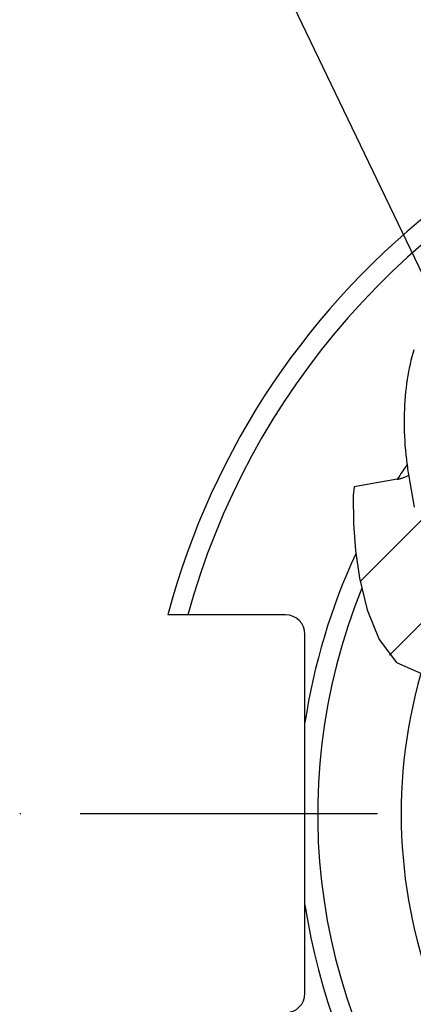
# Model space of a CAD drawing. Units: millimetres. Extents: x 0 to 594, y 0 to 420.
# Drawn here: x 86 to 102, y 222 to 263 of the extents above; entities that cross this region are included whole.
import ezdxf

# ---------------------------------------------------------------- set-up
doc = ezdxf.new("R2010")
doc.units = ezdxf.units.MM
doc.header["$LTSCALE"] = 32.67
doc.linetypes.add('CENTER', pattern=[0.6, 0.375, -0.075, 0.075, -0.075])
doc.layers.get('0').update_dxf_attribs({"linetype": 'CONTINUOUS'})
for name, color, linetype in [('607663532-000-00-ED1_CL', 7, 'CONTINUOUS'), ('607663735-000_AXIS', 7, 'CONTINUOUS'), ('607663735-000_CL', 7, 'CONTINUOUS'), ('607663735-000_HATCH', 7, 'CONTINUOUS')]:
    doc.layers.add(name, color=color, linetype=linetype)
doc.styles.get("Standard").update_dxf_attribs({"font": 'TXT.SHX', "width": 0.7})
doc.dimstyles.get("Standard").update_dxf_attribs({"dimtxt": 3.5, "dimasz": 3.5, "dimexe": 1.5, "dimexo": 0, "dimtad": 1, "dimdec": 3, "dimdsep": 46, "dimtxsty": 'STANDARD', "dimblk": '_FILLED', "dimblk1": '_FILLED', "dimblk2": '_FILLED', "dimcen": 0.09, "dimclrt": 2, "dimadec": 3, "dimazin": 2, "dimtol": 1, "dimtp": 0.005, "dimtm": 0.005, "dimtfac": 1, "dimtdec": 3, "dimtofl": 0, "dimtmove": 0, "dimatfit": 3, "dimldrblk": '_FILLED', "dimfxl": 1, "dimtolj": 1, "dimarcsym": 0})

# ---------------------------------------------------------------- blocks, each defined once
blk = doc.blocks.new('_FILLED')
at = {"color": 0, "linetype": 'BYBLOCK'}
blk.add_solid([(0, 0), (-1, 0.125), (-1, -0.125)], dxfattribs=at)
blk = doc.blocks.new('HATCHING_BL2', base_point=(107.827, 242.749))
at = {"layer": '607663735-000_HATCH', "linetype": 'CONTINUOUS'}
h = blk.add_hatch(dxfattribs=at)
h.set_pattern_fill('default__3', color=3, scale=3, angle=45, style=0, pattern_type=0)
h.set_pattern_definition([(45, (0, 0), (-2.12132, 2.12132), [])])
edge = h.paths.add_edge_path()
edge.add_line((99.297, 243.458), (101.091, 243.774))
edge.add_spline(control_points=[(101.091, 243.774), (101.115, 243.779), (101.165, 243.789), (101.244, 243.81), (101.326, 243.835), (101.409, 243.866), (101.492, 243.899), (101.548, 243.925), (101.577, 243.938)], knot_values=[0, 0, 0, 0, 0.166667, 0.333333, 0.5, 0.666667, 0.833333, 1, 1, 1, 1], degree=3, periodic=0)
edge.add_line((101.577, 243.938), (101.807, 242.63))
edge.add_line((101.807, 242.63), (103.099, 242.856))
edge.add_line((103.099, 242.856), (104.421, 235.362))
edge.add_spline(control_points=[(104.421, 235.362), (104.264, 235.359), (103.971, 235.357), (103.597, 235.369), (103.276, 235.393), (102.993, 235.425), (102.739, 235.466), (102.508, 235.514), (102.297, 235.568), (102.103, 235.629), (101.922, 235.697), (101.752, 235.771), (101.593, 235.852), (101.442, 235.94), (101.3, 236.035), (101.163, 236.139), (101.031, 236.255), (100.9, 236.385), (100.768, 236.536), (100.633, 236.712), (100.495, 236.917), (100.355, 237.158), (100.212, 237.44), (100.067, 237.774), (99.922, 238.171), (99.778, 238.64), (99.641, 239.188), (99.514, 239.811), (99.403, 240.507), (99.326, 241.204), (99.282, 241.905), (99.271, 242.685), (99.285, 243.198), (99.297, 243.458)], knot_values=[0, 0, 0, 0, 0.032258, 0.064516, 0.096774, 0.129032, 0.16129, 0.193548, 0.225806, 0.258065, 0.290323, 0.322581, 0.354839, 0.387097, 0.419355, 0.451613, 0.483871, 0.516129, 0.548387, 0.580645, 0.612903, 0.645161, 0.677419, 0.709677, 0.741935, 0.774194, 0.806452, 0.83871, 0.870968, 0.903226, 0.935484, 0.967742, 1, 1, 1, 1], degree=3, periodic=0)
edge = h.paths.add_edge_path()
edge.add_line((112.924, 236.811), (112.678, 236.768))
edge.add_line((112.678, 236.768), (111.348, 244.311))
edge.add_line((111.348, 244.311), (112.64, 244.54))
edge.add_line((112.64, 244.54), (111.653, 250.14))
edge.add_spline(control_points=[(111.653, 250.14), (111.74, 250.125), (111.91, 250.092), (112.152, 250.033), (112.383, 249.964), (112.605, 249.886), (112.82, 249.797), (113.029, 249.698), (113.236, 249.586), (113.446, 249.456), (113.664, 249.305), (113.887, 249.131), (114.115, 248.932), (114.346, 248.706), (114.579, 248.452), (114.811, 248.169), (115.039, 247.857), (115.259, 247.517), (115.468, 247.153), (115.661, 246.768), (115.834, 246.367), (115.985, 245.957), (116.111, 245.544), (116.213, 245.127), (116.291, 244.701), (116.346, 244.267), (116.376, 243.828), (116.381, 243.384), (116.361, 242.939), (116.317, 242.495), (116.248, 242.053), (116.156, 241.617), (116.041, 241.189), (115.905, 240.77), (115.749, 240.364), (115.575, 239.972), (115.384, 239.595), (115.178, 239.234), (114.959, 238.892), (114.729, 238.567), (114.49, 238.262), (114.241, 237.973), (113.984, 237.702), (113.721, 237.449), (113.455, 237.216), (113.189, 237.002), (113.012, 236.873), (112.924, 236.811)], knot_values=[0, 0, 0, 0, 0.022222, 0.044444, 0.066667, 0.088889, 0.111111, 0.133333, 0.155556, 0.177778, 0.2, 0.222222, 0.244444, 0.266667, 0.288889, 0.311111, 0.333333, 0.355556, 0.377778, 0.4, 0.422222, 0.444444, 0.466667, 0.488889, 0.511111, 0.533333, 0.555556, 0.577778, 0.6, 0.622222, 0.644444, 0.666667, 0.688889, 0.711111, 0.733333, 0.755556, 0.777778, 0.8, 0.822222, 0.844444, 0.866667, 0.888889, 0.911111, 0.933333, 0.955556, 0.977778, 1, 1, 1, 1], degree=3, periodic=0)

msp = doc.modelspace()

# ---------------------------------------------------------------- linework, layer by layer
at = {"color": 3, "linetype": 'CONTINUOUS'}
for p, q in [((99.3127, 243.4607), (99.2835, 243.104)), ((99.2835, 243.104), (99.2859, 241.9587)), ((99.2859, 241.9587), (99.3676, 240.8417)), ((99.3676, 240.8417), (99.5383, 239.7066)), ((99.5383, 239.7066), (99.8529, 238.4002)), ((99.8529, 238.4002), (100.3445, 237.1829)), ((100.3445, 237.1829), (101.0672, 236.2243)), ((101.0672, 236.2243), (102.8004, 235.4569))]:
    msp.add_line(p, q, dxfattribs=at)
at = {"layer": '607663735-000_AXIS', "color": 1, "linetype": 'CENTER'}
msp.add_line((159.0871, 229.9987), (85.5371, 229.9987), dxfattribs=at)
at = {"layer": '607663735-000_CL', "color": 7, "linetype": 'CONTINUOUS'}
for p, q in [((101.5353, 244.194), (101.5238, 244.2735)), ((101.547, 244.1168), (101.5353, 244.194)), ((101.5588, 244.0424), (101.547, 244.1168)), ((101.0913, 243.7744), (99.3127, 243.4607)), ((101.5706, 243.9718), (101.5588, 244.0424)), ((101.8072, 242.6299), (101.5706, 243.9718)), ((96.4921, 238.1887), (91.6366, 238.1887)), ((97.2921, 222.6087), (97.2921, 237.3887))]:
    msp.add_line(p, q, dxfattribs=at)
for points in [[(101.6357, 248.5204), (101.67, 248.674), (101.7063, 248.8248), (101.7443, 248.9727), (101.7841, 249.1177)], [(101.5071, 244.3946), (101.4825, 244.5877), (101.4609, 244.7802), (101.4421, 244.9723), (101.4262, 245.1641), (101.4132, 245.3553), (101.4031, 245.5456), (101.3958, 245.7348), (101.3914, 245.9231), (101.3898, 246.1099), (101.3909, 246.2953), (101.3948, 246.4793), (101.4014, 246.6614), (101.4106, 246.8417), (101.4225, 247.0201), (101.4368, 247.1963), (101.4536, 247.3704), (101.4729, 247.5422), (101.4945, 247.7116), (101.5184, 247.8786), (101.5446, 248.043), (101.5729, 248.2048), (101.6033, 248.3639), (101.6357, 248.5204)], [(101.5238, 244.2735), (101.5126, 244.354), (101.5071, 244.3946)], [(101.0913, 243.7744), (101.1157, 243.7789), (101.1406, 243.784), (101.1659, 243.7897), (101.1918, 243.7961), (101.2182, 243.803), (101.2448, 243.8104), (101.2717, 243.8184), (101.2989, 243.827), (101.3263, 243.8361), (101.3538, 243.8456), (101.3815, 243.8557), (101.4092, 243.8662), (101.4369, 243.877), (101.4645, 243.8883), (101.4923, 243.9001), (101.5203, 243.9122), (101.5483, 243.9249), (101.5765, 243.938)]]:
    msp.add_lwpolyline(points, dxfattribs=at)
for centre, radius, start, end in [((122.3121, 229.9987), 31.75, 14.94862, 165.05138), ((122.3121, 229.9987), 30.95, 112.65688, 164.6556), ((122.3121, 229.9987), 24.5, 157.7276, 341.90215), ((96.4921, 237.3887), 0.8, 0, 90), ((96.4921, 222.6087), 0.8, 270, 360)]:
    msp.add_arc(centre, radius, start, end, dxfattribs=at)
at = {"layer": '607663735-000_CL', "color": 9, "linetype": 'CONTINUOUS'}
for radius, start, end in [(21.0551, 164.05823, 114.18831), (25.3, 145.31889, 147.00996), (25.3, 154.96847, 171.46786), (25.3, 188.53214, 286.55738)]:
    msp.add_arc((122.3121, 229.9987), radius, start, end, dxfattribs=at)

# ---------------------------------------------------------------- block references
msp.add_blockref('HATCHING_BL2', (107.8268, 242.7491))

# ---------------------------------------------------------------- leaders
at = {"layer": '607663532-000-00-ED1_CL', "color": 3, "linetype": 'CONTINUOUS'}
msp.add_leader([(107.5285, 240.9776), (88.1885, 281.2523)], dimstyle='STANDARD', override={"dimtad": 0, "dimldrblk": 'DOT'}, dxfattribs=at)

doc.saveas('drawing.dxf')
